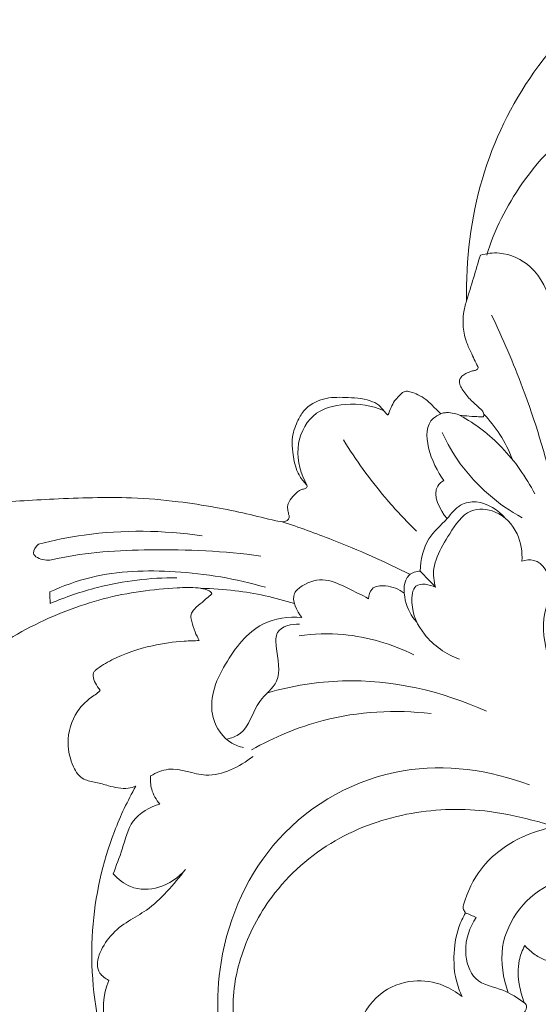
# Model space of a CAD drawing. Units: millimetres. Extents: x 7397 to 34417, y -7422 to 5378.
# Drawn here: x 29867 to 29934, y 1530 to 1657 of the extents above; entities that cross this region are included whole.
import ezdxf

# ---------------------------------------------------------------- set-up
doc = ezdxf.new("R2010")
doc.units = ezdxf.units.MM
doc.header["$MEASUREMENT"] = 0
doc.layers.get('0').update_dxf_attribs({"lineweight": 5})
doc.styles.add('Arial Black', font='txt')
doc.dimstyles.new('Default', dxfattribs={"dimscale": 20, "dimtxt": 2, "dimasz": 1, "dimexe": 0.5, "dimexo": 0.5, "dimgap": 0.25, "dimtad": 1, "dimtoh": 1, "dimdec": 0, "dimzin": 1, "dimdsep": 46, "dimtxsty": 'Arial Black', "dimcen": 0.5, "dimazin": 0, "dimtfac": 1, "dimtdec": 4, "dimtix": 1, "dimtmove": 1, "dimatfit": 3, "dimfxl": 1, "dimtolj": 1, "dimtzin": 1, "dimarcsym": 0})

# ---------------------------------------------------------------- blocks, each defined once
blk = doc.blocks.new('*D62')
at = {"color": 0, "lineweight": -2, "transparency": 16777216}
for p, q in [((29400.28, 782.84), (29400.28, 2014.02)), ((31264.68, 782.84), (31264.68, 2014.02)), ((29420.28, 2004.02), (31244.68, 2004.02))]:
    blk.add_line(p, q, dxfattribs=at)
at = {"color": 0, "transparency": 16777216}
for points in [[(29420.28, 2007.35), (29420.28, 2000.68), (29400.28, 2004.02)], [(31244.68, 2007.35), (31244.68, 2000.68), (31264.68, 2004.02)]]:
    blk.add_solid(points, dxfattribs=at)
at = {"layer": 'Defpoints', "color": 0, "transparency": 16777216}
for p in [(31264.68, 2004.02), (29400.28, 772.84), (31264.68, 772.84)]:
    blk.add_point(p, dxfattribs=at)
at = {"color": 0, "transparency": 16777216, "insert": (30332.48, 2029.7), "char_height": 40, "attachment_point": 5, "style": 'Arial Black'}
blk.add_mtext('\\A1;B-1864', dxfattribs=at)
blk = doc.blocks.new('*D64')
at = {"color": 0, "lineweight": -2, "transparency": 16777216}
for p, q in [((30313.47, 1945.68), (29229.8, 1945.68)), ((29239.8, 457.28), (29239.8, 1925.68)), ((29477.8, 437.28), (29229.8, 437.28))]:
    blk.add_line(p, q, dxfattribs=at)
at = {"color": 0, "transparency": 16777216}
for points in [[(29236.46, 1925.68), (29243.13, 1925.68), (29239.8, 1945.68)], [(29236.46, 457.28), (29243.13, 457.28), (29239.8, 437.28)]]:
    blk.add_solid(points, dxfattribs=at)
at = {"layer": 'Defpoints', "color": 0, "transparency": 16777216}
for p in [(29239.8, 1945.68), (30323.47, 1945.68), (29487.8, 437.28)]:
    blk.add_point(p, dxfattribs=at)
at = {"color": 0, "transparency": 16777216, "insert": (29214.12, 1191.48), "char_height": 40, "attachment_point": 5, "rotation": 90, "style": 'Arial Black'}
blk.add_mtext('\\A1;С-1508', dxfattribs=at)

msp = doc.modelspace()

# ---------------------------------------------------------------- linework, layer by layer
for points, knots in [([(29924.56, 1620.9), (29924.44, 1626.21), (29925.74, 1636.8), (29932.94, 1651.63), (29943.52, 1661.77), (29953.59, 1666.99), (29961.55, 1669.52), (29968.18, 1670.85), (29974.54, 1671.43), (29979.54, 1671.18), (29983.72, 1670.4), (29986.77, 1668.8), (29988.26, 1667.08), (29988.96, 1666.25), (29989.18, 1665.99)], [7514.848516, 7514.848516, 7514.848516, 7514.848516, 7532.26856, 7549.268886, 7568.985177, 7581.009938, 7587.996738, 7597.756999, 7604.318917, 7609.994205, 7614.971691, 7618.912747, 7621.426061, 7622.563892, 7622.563892, 7622.563892, 7622.563892]), ([(29927.16, 1626.79), (29928.15, 1630.1), (29931.62, 1636.86), (29938.62, 1644.16), (29945.6, 1644.66), (29948.25, 1644.05), (29949.15, 1643.75)], [0, 0, 0, 0, 11.418156, 25.418705, 31.499615, 34.741899, 34.741899, 34.741899, 34.741899]), ([(29926.34, 1626.8), (29927.13, 1627.03), (29929.43, 1627.31), (29933.49, 1625.47), (29935.07, 1622.13), (29935.46, 1620.27)], [0, 0, 0, 0, 2.844008, 7.851842, 14.079293, 14.079293, 14.079293, 14.079293]), ([(29926.02, 1612.43), (29925.7, 1613.05), (29925.2, 1614.17), (29924.36, 1615.88), (29924.07, 1617.6), (29924.12, 1619.35), (29924.37, 1620.38), (29924.56, 1620.9)], [7505.121113, 7505.121113, 7505.121113, 7505.121113, 7507.414209, 7509.147225, 7511.387652, 7513.029194, 7514.848516, 7514.848516, 7514.848516, 7514.848516]), ([(29671.81, 1485.5), (29673.94, 1484.26), (29675.91, 1483.42), (29677.72, 1482.9), (29679, 1481.31), (29679.86, 1479.3), (29680.01, 1478.42), (29680.04, 1478.06), (29680.28, 1478.24), (29680.76, 1478.5), (29681.49, 1478.7), (29682.11, 1478.66), (29682.58, 1478.49), (29682.9, 1477.89), (29683.25, 1476.79), (29682.85, 1475.18), (29682.1, 1473.68), (29681.87, 1472.49), (29681.77, 1471.13), (29682, 1470.76), (29682.1, 1470.64), (29682.35, 1471.09), (29683.94, 1473.21), (29684.76, 1474.14), (29687.41, 1474.98), (29689.73, 1474.4), (29691.08, 1473.68), (29691.57, 1473.25), (29691.72, 1472.14), (29692.07, 1470.41), (29691.61, 1468.23), (29690.91, 1467.05), (29690.55, 1466.59), (29690.45, 1466.46), (29690.46, 1466.44), (29690.51, 1466.37), (29690.78, 1466.33), (29691.35, 1466.38), (29692.22, 1466.11), (29692.78, 1465.12), (29692.82, 1464.32), (29692.76, 1463.67), (29692.2, 1463.29), (29691.46, 1462.55), (29690.96, 1461.68), (29690.75, 1461.15), (29695.35, 1459.02), (29710.02, 1448.73), (29741.29, 1431.8), (29785.99, 1420.12), (29841.58, 1416.69), (29903.1, 1424.19), (29977.27, 1446.51), (30047.72, 1486.58), (30111.54, 1530.61), (30155.91, 1564.31), (30189.39, 1585.8), (30215, 1598.11), (30237.75, 1595.04), (30249.48, 1587.52), (30252.72, 1583.46), (30253.38, 1582.54), (30253.46, 1582.63), (30253.54, 1582.71), (30253.62, 1582.79), (30252.52, 1586.06), (30251.95, 1592.09), (30254.64, 1598.13), (30256.59, 1600.31), (30257.14, 1600.84), (30257, 1601.5), (30255.41, 1607.93), (30244.68, 1618.7), (30221.82, 1621.08), (30198.01, 1615.46), (30160.19, 1595.11), (30101.5, 1552.8), (30031.23, 1502.99), (29947.17, 1463.19), (29870.1, 1442.04), (29787.52, 1442.97), (29725.27, 1464.77), (29686.03, 1496.41), (29669.74, 1522.72), (29666.52, 1539.65), (29668.03, 1546.65), (29668.77, 1548.92)], [9628.585239, 9628.585239, 9628.585239, 9628.585239, 9631.524994, 9635.070154, 9637.825843, 9639.392035, 9640.467279, 9640.467279, 9640.467279, 9641.442467, 9642.337157, 9643.03493, 9643.403895, 9644.015519, 9645.008552, 9646.726418, 9648.545258, 9650.406242, 9651.223347, 9651.720543, 9651.720543, 9651.720543, 9653.341084, 9655.971529, 9658.982793, 9662.513309, 9663.975816, 9664.177644, 9664.535534, 9667.132382, 9669.57178, 9670.883162, 9671.414207, 9671.414207, 9671.414207, 9671.488013, 9671.668266, 9672.320954, 9673.552782, 9674.539093, 9675.579562, 9675.918987, 9676.379642, 9677.673195, 9679.405778, 9679.405778, 9679.405778, 9695.525383, 9738.636909, 9798.533044, 9853.998706, 9931.560723, 10010.88771, 10117.624927, 10202.224654, 10272.234859, 10305.29518, 10337.897114, 10366.985188, 10380.52841, 10384.294561, 10384.294561, 10384.294561, 10384.67887, 10384.67887, 10384.67887, 10396.013412, 10403.165706, 10405.751418, 10405.751418, 10405.751418, 10407.940258, 10427.443349, 10451.386027, 10485.06382, 10510.53894, 10597.589218, 10730.50504, 10800.026212, 10912.723235, 11001.907467, 11084.185105, 11135.266226, 11164.315186, 11178.937016, 11186.530932, 11186.530932, 11186.530932, 11186.530932]), ([(30191.55, 1619.63), (30173.75, 1609.64), (30129.1, 1583.77), (30071.74, 1539.05), (30004.22, 1497.68), (29938.67, 1467.6), (29866.97, 1451.88), (29800, 1450.35), (29741.64, 1464.6), (29701.56, 1492.41), (29679.97, 1517.51), (29673.84, 1536.67), (29676.61, 1545.91), (29679.77, 1549.37), (29682.74, 1548.9), (29683.67, 1547.56), (29683.91, 1547.08)], [0, 0, 0, 0, 69.681016, 175.828401, 245.269118, 337.37069, 419.571643, 496.56778, 568.923542, 623.994112, 655.803217, 674.110068, 681.596247, 685.439677, 688.776843, 690.456998, 690.456998, 690.456998, 690.456998]), ([(29927.78, 1619.08), (29929.26, 1616.03), (29932.38, 1608.73), (29934.72, 1601.09), (29935.79, 1596.66)], [0, 0, 0, 0, 11.182169, 26.087984, 26.087984, 26.087984, 26.087984]), ([(29926.64, 1606.67), (29926.47, 1606.86), (29926, 1607.36), (29925.25, 1607.96), (29924.58, 1608.69), (29924.12, 1609.35), (29923.76, 1609.88), (29923.62, 1610.34), (29923.65, 1610.74), (29923.88, 1611.15), (29924.34, 1611.52), (29924.91, 1611.73), (29925.43, 1611.91), (29925.83, 1611.96), (29926.1, 1612.2), (29926.04, 1612.38), (29926.02, 1612.43)], [7495.820942, 7495.820942, 7495.820942, 7495.820942, 7496.681819, 7498.114208, 7499.060996, 7499.982915, 7500.76849, 7501.168746, 7501.542912, 7502.023237, 7502.70438, 7503.497467, 7504.109674, 7504.579942, 7504.925497, 7505.121113, 7505.121113, 7505.121113, 7505.121113]), ([(29903.96, 1597.16), (29903.93, 1597.2), (29903.78, 1597.36), (29903.26, 1597.92), (29902.49, 1599.26), (29902.15, 1601.16), (29901.96, 1603.31), (29902.58, 1605.14), (29903.72, 1607.21), (29906.03, 1608.5), (29909.05, 1608.49), (29911.49, 1608.34), (29913.23, 1607.59), (29913.83, 1606.82), (29914.17, 1606.4), (29914.36, 1606.22), (29914.46, 1606.24), (29914.51, 1606.34), (29914.64, 1606.72), (29914.89, 1607.38), (29915.36, 1608.19), (29915.91, 1608.67), (29916.27, 1609.15), (29916.82, 1609.3), (29917.51, 1609.16), (29918.37, 1608.8), (29919.43, 1608.17), (29920.33, 1607.23), (29920.97, 1606.62), (29921.22, 1606.35)], [7453.014272, 7453.014272, 7453.014272, 7453.014272, 7453.157661, 7453.748561, 7455.542895, 7458.16083, 7459.945886, 7462.518026, 7464.335093, 7467.733839, 7470.942235, 7474.708132, 7476.111323, 7477.25482, 7477.84863, 7477.986414, 7478.05968, 7478.177486, 7478.31527, 7479.415873, 7480.484623, 7481.378368, 7481.892228, 7482.476503, 7483.219107, 7484.292404, 7485.646416, 7487.371359, 7488.606667, 7488.606667, 7488.606667, 7488.606667]), ([(29913.86, 1606.78), (29912.32, 1607.42), (29909.17, 1607.92), (29904.37, 1606.67), (29902.22, 1601.85), (29903.17, 1598.57), (29903.96, 1597.16)], [0, 0, 0, 0, 5.697014, 10.822473, 15.889246, 21.195549, 21.195549, 21.195549, 21.195549]), ([(29921.22, 1606.35), (29921.3, 1606.39), (29921.55, 1606.47), (29922.13, 1606.53), (29922.91, 1606.45), (29923.49, 1606.26), (29923.75, 1606.15)], [7488.606667, 7488.606667, 7488.606667, 7488.606667, 7488.898963, 7489.501, 7490.620044, 7491.576042, 7491.576042, 7491.576042, 7491.576042]), ([(29926.68, 1605.95), (29926.7, 1605.97), (29926.78, 1606.02), (29926.81, 1606.22), (29926.76, 1606.44), (29926.69, 1606.6), (29926.64, 1606.67)], [7494.9593279, 7494.9593279, 7494.9593279, 7494.9593279, 7495.0547504, 7495.2711201, 7495.5410159, 7495.8209419, 7495.8209419, 7495.8209419, 7495.8209419]), ([(29921.22, 1606.35), (29920.89, 1606.2), (29918.17, 1604.69), (29920.06, 1599.93), (29921.61, 1597.77)], [0, 0, 0, 0, 1.266483, 10.088844, 10.088844, 10.088844, 10.088844]), ([(29933.35, 1596.03), (29932.23, 1598.22), (29929.46, 1602.18), (29925.69, 1605.04), (29923.75, 1606.15)], [0, 0, 0, 0, 8.106134, 15.719421, 15.719421, 15.719421, 15.719421]), ([(29923.75, 1606.15), (29924.02, 1606.12), (29924.74, 1606.06), (29925.71, 1605.99), (29926.41, 1605.96), (29926.68, 1605.95)], [7491.576042, 7491.576042, 7491.576042, 7491.576042, 7492.544369, 7494.042969, 7494.959328, 7494.959328, 7494.959328, 7494.959328]), ([(29926.79, 1606.3), (29927.55, 1605.5), (29929, 1603.68), (29930.05, 1601.58), (29930.49, 1600.45)], [0, 0, 0, 0, 3.687296, 7.673526, 7.673526, 7.673526, 7.673526]), ([(29921.4, 1603.94), (29922.06, 1602.53), (29924.65, 1598.05), (29928.67, 1594.63), (29931.72, 1592.95)], [0, 0, 0, 0, 5.123013, 16.981401, 16.981401, 16.981401, 16.981401]), ([(29908.68, 1602.99), (29910.29, 1600.39), (29913.27, 1596.27), (29916.7, 1592.6), (29918.12, 1591.22)], [0, 0, 0, 0, 10.10782, 16.739631, 16.739631, 16.739631, 16.739631]), ([(29698.96, 1532.8), (29706.26, 1522.87), (29722.72, 1504.71), (29753, 1488.04), (29806.4, 1473.68), (29884.21, 1475.16), (29980.13, 1509.27), (30056.13, 1556.98), (30100.5, 1587.99), (30116.85, 1600.35)], [0, 0, 0, 0, 39.397296, 77.590674, 115.784052, 225.502171, 345.085561, 459.3036, 528.825132, 528.825132, 528.825132, 528.825132]), ([(29921.61, 1597.77), (29921.32, 1597.57), (29919.85, 1596.39), (29921.1, 1593.92), (29922.04, 1592.85)], [0, 0, 0, 0, 1.188918, 5.936381, 5.936381, 5.936381, 5.936381]), ([(29901.5, 1594.64), (29901.55, 1594.77), (29901.77, 1595.23), (29902.32, 1595.94), (29903.05, 1596.56), (29903.65, 1596.69), (29903.93, 1596.79), (29904.02, 1596.98), (29903.98, 1597.12), (29903.96, 1597.16)], [7448.817576, 7448.817576, 7448.817576, 7448.817576, 7449.279662, 7450.469506, 7451.820626, 7452.408207, 7452.58249, 7452.832733, 7453.014272, 7453.014272, 7453.014272, 7453.014272]), ([(29848.96, 1591.4), (29849.23, 1591.55), (29850.58, 1592.25), (29853.14, 1593.44), (29857.55, 1593.92), (29863.57, 1594.95), (29871.75, 1595.42), (29880.01, 1595.71), (29886.98, 1595.14), (29891.92, 1594.37), (29896.14, 1593.52), (29899.03, 1592.76), (29900.79, 1592.39), (29901.37, 1592.54), (29901.63, 1592.79), (29901.72, 1593.13), (29901.57, 1593.52), (29901.5, 1593.97), (29901.46, 1594.38), (29901.49, 1594.58), (29901.5, 1594.64)], [7385.09584, 7385.09584, 7385.09584, 7385.09584, 7386.163106, 7390.325, 7394.721635, 7401.424731, 7411.498341, 7423.066236, 7430.011001, 7435.613033, 7440.325564, 7444.789942, 7445.988771, 7446.395566, 7446.834817, 7447.119005, 7447.485435, 7448.163622, 7448.617313, 7448.817576, 7448.817576, 7448.817576, 7448.817576]), ([(29918.58, 1586.09), (29918.64, 1587.53), (29919.21, 1590.35), (29921.9, 1592.47), (29923.53, 1594.8), (29926.62, 1595.29), (29928.66, 1593.96), (29929.62, 1592.82)], [0, 0, 0, 0, 4.679033, 8.626255, 11.392904, 13.762011, 18.73, 18.73, 18.73, 18.73]), ([(29931.7, 1587.36), (29931.77, 1588.55), (29931.37, 1591.21), (29928.69, 1594), (29924.6, 1594.33), (29922.45, 1591.04), (29920.93, 1588.54), (29920.16, 1586.16), (29920.33, 1584.77), (29920.57, 1583.99)], [0, 0, 0, 0, 3.855496, 8.314914, 11.91813, 16.401313, 20.165753, 21.851016, 24.490177, 24.490177, 24.490177, 24.490177]), ([(29869.34, 1589.56), (29871.28, 1590.06), (29878.23, 1591.44), (29885.42, 1591.37), (29890.45, 1590.63)], [0, 0, 0, 0, 6.939534, 24.493182, 24.493182, 24.493182, 24.493182]), ([(29900.77, 1592.45), (29902.94, 1591.73), (29908.54, 1589.71), (29914, 1587.29), (29917.29, 1585.66)], [0, 0, 0, 0, 7.86321, 20.368408, 20.368408, 20.368408, 20.368408]), ([(29869.34, 1589.56), (29869.03, 1589.26), (29868.17, 1588.15), (29870.27, 1587.32), (29874.93, 1588.48), (29884.62, 1589.07), (29893.28, 1588.67), (29898.01, 1588.02)], [0, 0, 0, 0, 1.453584, 3.360955, 5.268887, 19.140535, 35.597048, 35.597048, 35.597048, 35.597048]), ([(30244.49, 1576.66), (30244.41, 1576.92), (30243.79, 1578.82), (30240.09, 1583.24), (30230.51, 1586.77), (30217.9, 1588.47), (30204.79, 1584.75), (30189.08, 1577.6), (30163.61, 1560.14), (30121.62, 1529.19), (30061.53, 1486.44), (29985.29, 1441.3), (29903.43, 1415.29), (29843.52, 1409.67), (29809.29, 1410.86), (29793.48, 1412.32), (29776.96, 1415.03), (29761.49, 1418.55), (29746.2, 1423.1), (29731.75, 1428.73), (29717.15, 1435.98), (29705.11, 1442.71), (29697.99, 1447.15), (29695.72, 1448.64)], [2666.06652, 2666.06652, 2666.06652, 2666.06652, 2666.966336, 2672.609757, 2684.421905, 2701.273651, 2715.927472, 2730.654738, 2760.312126, 2820.12577, 2907.155562, 3008.397026, 3116.269789, 3197.9636, 3214.488215, 3235.30164, 3253.144211, 3272.576847, 3290.165108, 3308.099923, 3325.560298, 3345.287032, 3354.083248, 3354.083248, 3354.083248, 3354.083248]), ([(29931.7, 1587.36), (29932.19, 1587.51), (29933.98, 1587.76), (29936.23, 1584.35), (29933.96, 1580.14), (29935.06, 1574.43), (29936.73, 1569.7), (29942.91, 1567.52), (29939.65, 1574.3), (29937.62, 1576.78), (29935.15, 1578.51)], [0, 0, 0, 0, 1.766802, 5.850447, 10.074198, 16.435982, 23.584865, 27.426098, 30.629201, 40.835539, 40.835539, 40.835539, 40.835539]), ([(29898.61, 1583.99), (29894.82, 1585.12), (29887.3, 1586.34), (29877.74, 1586.07), (29872.51, 1584.18), (29870.79, 1583.4)], [0, 0, 0, 0, 13.585081, 26.124405, 32.627341, 32.627341, 32.627341, 32.627341]), ([(29870.87, 1581.9), (29872.85, 1582.75), (29878.16, 1584.56), (29883.77, 1585.23), (29887.21, 1585.23)], [0, 0, 0, 0, 7.410987, 19.313954, 19.313954, 19.313954, 19.313954]), ([(29911.91, 1582.52), (29911.04, 1583.02), (29909.23, 1583.84), (29906.39, 1585.33), (29903.85, 1584.63), (29901.67, 1582.9), (29902.64, 1580.91), (29903.32, 1580.1)], [0, 0, 0, 0, 3.39051, 6.878414, 10.472439, 12.011934, 15.523564, 15.523564, 15.523564, 15.523564]), ([(29918.14, 1579.5), (29917.43, 1580.27), (29916.4, 1582.11), (29916.4, 1585.57), (29918.08, 1586.04), (29918.58, 1586.09)], [0, 0, 0, 0, 3.490589, 7.024592, 8.781008, 8.781008, 8.781008, 8.781008]), ([(29891.67, 1583.13), (29891.68, 1583.15), (29891.72, 1583.24), (29891.51, 1583.49), (29890.95, 1583.75), (29889.44, 1584.04), (29886.58, 1583.9), (29880.82, 1583.42), (29872.81, 1581.27), (29865.94, 1577.8), (29862.2, 1574.93), (29860.75, 1574.23), (29860.07, 1574.31), (29859.8, 1574.38)], [673.704465, 673.704465, 673.704465, 673.704465, 673.772419, 673.999126, 674.595632, 676.000777, 679.115951, 684.560942, 695.945987, 707.611787, 710.683045, 712.018527, 712.976197, 712.976197, 712.976197, 712.976197]), ([(29890.3, 1583.86), (29891.78, 1583.84), (29895.84, 1583.56), (29899.86, 1582.68), (29902.35, 1581.89)], [0, 0, 0, 0, 5.095266, 14.065204, 14.065204, 14.065204, 14.065204]), ([(29916.52, 1583.22), (29915.83, 1583.76), (29914.47, 1584.29), (29912.27, 1584.16), (29911.95, 1582.97), (29911.91, 1582.52)], [0, 0, 0, 0, 2.978971, 5.017603, 6.46668, 6.46668, 6.46668, 6.46668]), ([(29920.57, 1583.99), (29919.79, 1584.35), (29917.68, 1584.83), (29917.28, 1581.03), (29919.06, 1577.36), (29921.92, 1575.33), (29923.63, 1574.74)], [0, 0, 0, 0, 2.928348, 5.257918, 10.06572, 16.267084, 16.267084, 16.267084, 16.267084]), ([(29890.09, 1577.12), (29889.88, 1577.48), (29889.48, 1578.29), (29889.17, 1579.36), (29888.96, 1580.18), (29889.08, 1580.76), (29889.6, 1581.38), (29890.54, 1582.1), (29891.26, 1582.77), (29891.67, 1583.13)], [665.598138, 665.598138, 665.598138, 665.598138, 666.974711, 668.507761, 669.238176, 669.659707, 670.378446, 671.860355, 673.704465, 673.704465, 673.704465, 673.704465]), ([(29903.32, 1580.1), (29901.62, 1580.23), (29897.39, 1579.72), (29893.89, 1575.1), (29891.72, 1570.84), (29891.51, 1566.84), (29893.5, 1564.08), (29895.27, 1563.45), (29895.8, 1563.34)], [0, 0, 0, 0, 5.889223, 13.781965, 18.029336, 21.595895, 26.08057, 27.940682, 27.940682, 27.940682, 27.940682]), ([(29893.58, 1564.42), (29894.2, 1564.56), (29896.44, 1565.3), (29897.14, 1569.24), (29900.95, 1571.83), (29900.01, 1575.39), (29899.88, 1578.86), (29902.02, 1579.3), (29903.03, 1579.24)], [0, 0, 0, 0, 2.206416, 7.524586, 11.297771, 16.161071, 18.069004, 21.570924, 21.570924, 21.570924, 21.570924]), ([(29902.95, 1577.74), (29904.84, 1578.01), (29909.92, 1578.18), (29914.92, 1576.69), (29917.77, 1575.29)], [0, 0, 0, 0, 6.627099, 17.445109, 17.445109, 17.445109, 17.445109]), ([(29877.29, 1570.72), (29877.05, 1571), (29876.68, 1571.59), (29876.38, 1572.36), (29876.38, 1572.99), (29877.25, 1573.78), (29879.65, 1575.19), (29883.58, 1576.52), (29887.42, 1577.05), (29889.44, 1577.12), (29890.09, 1577.12)], [646.204967, 646.204967, 646.204967, 646.204967, 647.415477, 648.452535, 648.885447, 649.310802, 652.201195, 658.584256, 663.36221, 665.598138, 665.598138, 665.598138, 665.598138]), ([(29898.91, 1570.41), (29902.06, 1571.3), (29911.57, 1572.87), (29921.32, 1570.66), (29927.13, 1568.01)], [0, 0, 0, 0, 11.272008, 33.054267, 33.054267, 33.054267, 33.054267]), ([(29881.9, 1558.35), (29881.58, 1558.23), (29880.41, 1557.92), (29878.64, 1558.32), (29876.79, 1558.9), (29875.36, 1559.08), (29874.35, 1559.88), (29873.53, 1561.45), (29872.81, 1564.29), (29873.92, 1567.87), (29875.86, 1569.68), (29877.02, 1570.36), (29877.24, 1570.65), (29877.29, 1570.72)], [623.553254, 623.553254, 623.553254, 623.553254, 624.719184, 627.686461, 629.582579, 631.430922, 632.556942, 633.750443, 637.119186, 641.690523, 645.01798, 645.898853, 646.204967, 646.204967, 646.204967, 646.204967]), ([(29896.81, 1563.03), (29899.73, 1564.69), (29907.21, 1567.82), (29915.36, 1568.26), (29919.98, 1567.71)], [0, 0, 0, 0, 11.482116, 27.54249, 27.54249, 27.54249, 27.54249]), ([(29883.8, 1559.7), (29884.53, 1560.1), (29886.89, 1561.13), (29891.49, 1558.78), (29895.25, 1560.88), (29897.03, 1562.2)], [0, 0, 0, 0, 2.83887, 8.434829, 15.943598, 15.943598, 15.943598, 15.943598]), ([(29932.68, 1558.53), (29927.52, 1560.47), (29915.58, 1562.14), (29899.28, 1553.37), (29891.89, 1537.36), (29892.46, 1523.16), (29896.6, 1516.88), (29898.44, 1514.83)], [0, 0, 0, 0, 18.866811, 39.767721, 58.741069, 73.338315, 82.423794, 82.423794, 82.423794, 82.423794]), ([(29884.99, 1556.06), (29884.52, 1556.6), (29883.85, 1557.79), (29883.76, 1559.13), (29883.8, 1559.7)], [0, 0, 0, 0, 2.383071, 4.220825, 4.220825, 4.220825, 4.220825]), ([(29880.31, 1518.54), (29879.23, 1520.81), (29876.67, 1527.62), (29875.59, 1539.53), (29878.07, 1550.66), (29880.84, 1556.49), (29881.9, 1558.35)], [579.42659, 579.42659, 579.42659, 579.42659, 587.517052, 602.556631, 616.535846, 623.553254, 623.553254, 623.553254, 623.553254]), ([(29879, 1547.06), (29879.36, 1548.13), (29880.27, 1550.34), (29881.18, 1554.3), (29883.71, 1555.67), (29884.99, 1556.06)], [0, 0, 0, 0, 3.674173, 7.848636, 12.467417, 12.467417, 12.467417, 12.467417]), ([(29911.35, 1521.44), (29910.87, 1520.4), (29909.09, 1517.75), (29903.35, 1516.75), (29896.69, 1520.31), (29893.78, 1528.63), (29895.27, 1537.01), (29899.53, 1545.22), (29907.26, 1551.92), (29917.27, 1555.36), (29926.34, 1555.58), (29932.18, 1554.23), (29934.92, 1553.49), (29935.54, 1553.16), (29935.71, 1553.06)], [0.080271, 0.080271, 0.080271, 0.080271, 3.78292, 9.938492, 18.357644, 27.540519, 35.813414, 44.951182, 57.220557, 69.213809, 80.814222, 88.127909, 89.866013, 90.53118, 90.53118, 90.53118, 90.53118]), ([(29935.71, 1553.06), (29934.35, 1552.82), (29930.93, 1551.73), (29926.46, 1548.51), (29924.68, 1544.76), (29924.17, 1543.09)], [90.53118, 90.53118, 90.53118, 90.53118, 95.312389, 102.790622, 108.434983, 108.434983, 108.434983, 108.434983]), ([(29878.4, 1533.34), (29877.98, 1533.57), (29876.07, 1534.89), (29878.72, 1540.21), (29883.85, 1542.14), (29886.78, 1545.72), (29888.31, 1547.63)], [0, 0, 0, 0, 1.635361, 6.970203, 13.393121, 21.48108, 21.48108, 21.48108, 21.48108]), ([(29888.31, 1547.63), (29887.39, 1546.58), (29885.13, 1544.99), (29881.42, 1544.96), (29879.62, 1546.36), (29879, 1547.06)], [0, 0, 0, 0, 4.648768, 8.880405, 11.972836, 11.972836, 11.972836, 11.972836]), ([(29920.18, 1500.41), (29934.81, 1505.07), (29969.96, 1518.33), (30003.45, 1536.1), (30022.37, 1547.91)], [2.030632, 2.030632, 2.030632, 2.030632, 54.736942, 130.449229, 130.449229, 130.449229, 130.449229]), ([(29929.93, 1531.75), (29929.28, 1533.6), (29928.26, 1539.36), (29934.73, 1547.24), (29944.8, 1546.36), (29951.03, 1545.05), (29954.31, 1543.59)], [0, 0, 0, 0, 6.329466, 17.699047, 27.436292, 39.723941, 39.723941, 39.723941, 39.723941]), ([(30022.37, 1547.91), (30016.12, 1544.38), (30001.92, 1538.45), (29980.33, 1537.77), (29962.36, 1539.22), (29950.54, 1542.82), (29943.19, 1543.24), (29938.44, 1542.35), (29935.89, 1539.7), (29935.91, 1537.62), (29936.24, 1536.56), (29935.74, 1535.72), (29934.55, 1535.92), (29933.35, 1536.63), (29932.47, 1537.37), (29932.07, 1537.83)], [130.449229, 130.449229, 130.449229, 130.449229, 154.863185, 182.152732, 204.335183, 217.001202, 224.389608, 229.653265, 233.393518, 235.279032, 236.046101, 236.853897, 237.951553, 239.707321, 241.717941, 241.717941, 241.717941, 241.717941]), ([(29924.17, 1543.09), (29924.13, 1542.97), (29924.08, 1542.66), (29924.24, 1542.3), (29924.39, 1542.1), (29924.44, 1542.04)], [108.434983, 108.434983, 108.434983, 108.434983, 108.841113, 109.40971, 109.656716, 109.656716, 109.656716, 109.656716]), ([(29924.44, 1542.04), (29924.09, 1541.46), (29923.24, 1539.68), (29922.83, 1536.69), (29923.01, 1533.98), (29923.54, 1532.3), (29923.83, 1531.58), (29923.98, 1531.25)], [109.656716, 109.656716, 109.656716, 109.656716, 111.89385, 116.028051, 119.139555, 120.497987, 121.662993, 121.662993, 121.662993, 121.662993]), ([(29932.02, 1530.45), (29931.13, 1531.04), (29929.21, 1532.4), (29925.36, 1532.86), (29923.97, 1537.45), (29924.96, 1540.2), (29925.8, 1541.45)], [0, 0, 0, 0, 3.621658, 7.985661, 11.988604, 16.924917, 16.924917, 16.924917, 16.924917]), ([(29932.07, 1537.83), (29931.75, 1537.23), (29931.1, 1535.57), (29931.24, 1532.95), (29931.73, 1531.16), (29932.02, 1530.45)], [241.717941, 241.717941, 241.717941, 241.717941, 243.924384, 247.364737, 249.861364, 249.861364, 249.861364, 249.861364]), ([(29879.29, 1525.07), (29878.77, 1525.76), (29877.34, 1528.29), (29877.7, 1531.52), (29878.4, 1533.34)], [0, 0, 0, 0, 2.844048, 9.146469, 9.146469, 9.146469, 9.146469]), ([(29923.98, 1531.25), (29923.26, 1531.83), (29921.29, 1533.01), (29917.46, 1533.61), (29912.94, 1531.89), (29910.21, 1527.52), (29910.33, 1523.58), (29911.12, 1521.92), (29911.37, 1521.51)], [121.662993, 121.662993, 121.662993, 121.662993, 124.78721, 129.342043, 134.632203, 140.554116, 144.879904, 146.439171, 146.439171, 146.439171, 146.439171]), ([(29932.02, 1530.45), (29932.13, 1530.36), (29932.47, 1529.96), (29931.72, 1528.62), (29930.34, 1527.19), (29928.47, 1527.1), (29927.58, 1527.31)], [249.861364, 249.861364, 249.861364, 249.861364, 250.32615, 251.414024, 253.985183, 257.161028, 257.161028, 257.161028, 257.161028])]:
    msp.add_open_spline(points, degree=3, knots=knots)
for points in [[(29924.56, 1620.9), (29925.15, 1622.87), (29925.75, 1624.84), (29926.34, 1626.8)], [(29918.58, 1586.09), (29919.24, 1585.39), (29919.9, 1584.69), (29920.57, 1583.99)], [(29870.79, 1583.4), (29870.82, 1582.9), (29870.84, 1582.4), (29870.87, 1581.9)], [(29925.8, 1541.45), (29925.34, 1541.65), (29924.89, 1541.85), (29924.44, 1542.04)]]:
    msp.add_open_spline(points, degree=3)

# ---------------------------------------------------------------- dimensions: what is measured, and where the dimension line sits
dim = msp.add_linear_dim(base=(31264.68, 2004.02, 216.67), p1=(29400.28, 772.84, 216.67), p2=(31264.68, 772.84, 216.67), text='B-<>', dimstyle='Default')
dim.commit()
dim.dimension.update_dxf_attribs({"geometry": '*D62', "text_midpoint": (30332.48, 2029.7, 216.67)})
dim = msp.add_linear_dim(base=(29239.8, 1945.68), p1=(29487.8, 437.28), p2=(30323.47, 1945.68), angle=90, text='С-<>', dimstyle='Default')
dim.commit()
dim.dimension.update_dxf_attribs({"geometry": '*D64', "text_midpoint": (29214.12, 1191.48)})

doc.saveas('drawing.dxf')
